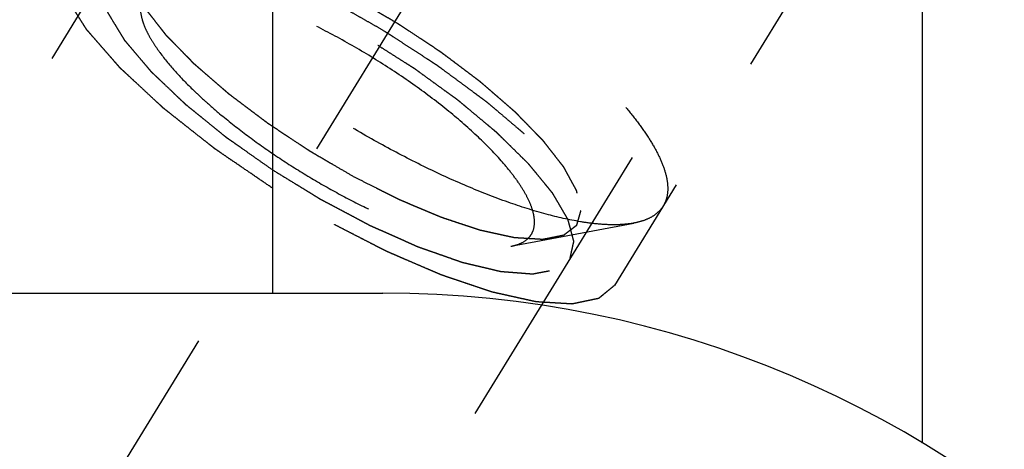
# Model space of a CAD drawing. Units: millimetres. Extents: x 0 to 420, y 0 to 297.
# Drawn here: x 183 to 190, y 164 to 167 of the extents above; entities that cross this region are included whole.
import ezdxf
from ezdxf.enums import TextEntityAlignment as Align

# ---------------------------------------------------------------- set-up
doc = ezdxf.new("R2010")
doc.units = ezdxf.units.MM
doc.header["$LTSCALE"] = 23.1
doc.linetypes.add('CENTER', pattern=[0.6, 0.375, -0.075, 0.075, -0.075])
doc.linetypes.add('HIDDEN', pattern=[0.2, 0.1, -0.1])
doc.layers.get('0').update_dxf_attribs({"linetype": 'CONTINUOUS'})
for name, color, linetype in [('10010060_HP_HL', 7, 'CONTINUOUS'), ('30338741_AXIS', 7, 'CONTINUOUS'), ('30338741_CL', 7, 'CONTINUOUS'), ('30338741_DIM', 7, 'CONTINUOUS'), ('30338741_HL', 7, 'CONTINUOUS')]:
    doc.layers.add(name, color=color, linetype=linetype)
doc.styles.get("Standard").update_dxf_attribs({"font": 'TXT.SHX', "width": 0.7})
doc.dimstyles.new('DIMSTYLE_5', dxfattribs={"dimtxt": 3.5, "dimasz": 3.5, "dimexe": 0.18, "dimexo": 0.0625, "dimgap": 0.09, "dimtad": 1, "dimdec": 3, "dimdsep": 46, "dimtxsty": 'STANDARD', "dimblk": '_FILLED', "dimblk1": '_FILLED', "dimblk2": '_FILLED', "dimcen": 0.09, "dimclrt": 2, "dimadec": 0, "dimazin": 0, "dimtp": 0.05, "dimtm": 0.05, "dimtfac": 1, "dimtdec": 3, "dimtofl": 0, "dimtmove": 0, "dimatfit": 3, "dimldrblk": '_FILLED', "dimfxl": 1, "dimtolj": 1, "dimarcsym": 0})

# ---------------------------------------------------------------- blocks, each defined once
blk = doc.blocks.new('_FILLED')
at = {"color": 0, "linetype": 'BYBLOCK'}
blk.add_solid([(0, 0), (-1, 0.125), (-1, -0.125)], dxfattribs=at)
blk = doc.blocks.new('*D5')
at = {"layer": '30338741_DIM', "color": 3, "linetype": 'CONTINUOUS'}
for p, q in [((94.9639, 160.0084), (94.9639, 166.0084)), ((94.9639, 166.0084), (94.9639, 157.0084)), ((216.7639, 160.0084), (93.4639, 160.0084)), ((94.9639, 143.0881), (94.9639, 157.0084)), ((216.7639, 154.0084), (93.4639, 154.0084)), ((94.9639, 154.0084), (94.9639, 143.0881))]:
    blk.add_line(p, q, dxfattribs=at)
at = {"layer": '30338741_DIM', "color": 3, "linetype": 'CONTINUOUS', "xscale": 3.5, "yscale": 3.5, "zscale": 3.5}
for p, rotation in [((94.9639, 160.0084), 270), ((94.9639, 154.0084), 90)]:
    blk.add_blockref('_FILLED', p, dxfattribs=dict(at, rotation=rotation))
at = {"layer": '30338741_DIM', "color": 2, "linetype": 'CONTINUOUS'}
for s, width, p in [('6', 0.785714, (94.0889, 148.8381)), ('M', 0.857143, (94.0889, 146.0881))]:
    blk.add_text(s, height=3.5, rotation=90, dxfattribs=dict(at, width=width)).set_placement(p, align=Align.RIGHT)

msp = doc.modelspace()

# ---------------------------------------------------------------- linework, layer by layer
at = {"layer": '10010060_HP_HL', "color": 6, "linetype": 'HIDDEN'}
for p, q in [((189.1765, 169.4433), (186.8065, 165.5859)), ((189.349, 168.788), (187.469, 165.7281)), ((186.2973, 165.4186), (187.2437, 165.597))]:
    msp.add_line(p, q, dxfattribs=at)
for points, knots in [([(183.2088, 168.3456), (183.2209, 168.3652), (183.2529, 168.4023), (183.3183, 168.4436), (183.4002, 168.472), (183.4979, 168.4879), (183.6109, 168.4915), (183.7384, 168.4828), (183.8794, 168.4619), (184.0327, 168.4289), (184.1972, 168.3842), (184.4365, 168.307), (184.7525, 168.183), (185.1415, 168.0002), (185.5376, 167.7853), (185.9272, 167.5455), (186.2972, 167.289), (186.6351, 167.0244), (186.8874, 166.7987), (187.0634, 166.6203), (187.1768, 166.494), (187.2746, 166.3723), (187.3561, 166.2563), (187.4205, 166.147), (187.4674, 166.045), (187.4964, 165.9511), (187.5039, 165.8904), (187.5039, 165.8622)], [0, 0, 0, 0, 0.012994, 0.027067, 0.04305, 0.061467, 0.082591, 0.106529, 0.133274, 0.162736, 0.194768, 0.229179, 0.304178, 0.385596, 0.470969, 0.557655, 0.642954, 0.724228, 0.799018, 0.833304, 0.8652, 0.894517, 0.921108, 0.944892, 0.965862, 0.98414, 1, 1, 1, 1]), ([(187.2437, 165.597), (187.2152, 165.5916), (187.1538, 165.5844), (187.0558, 165.583), (186.9475, 165.5905), (186.7831, 165.6132), (186.5564, 165.6651), (186.2649, 165.7578), (185.9506, 165.8812), (185.6213, 166.0324), (185.2849, 166.2079), (184.9497, 166.4034), (184.6238, 166.6141), (184.3152, 166.8348), (184.0315, 167.0603), (183.7794, 167.2848), (183.565, 167.503), (183.4163, 167.6818), (183.3217, 167.8182), (183.2661, 167.9115), (183.223, 167.9994), (183.2017, 168.0575), (183.1936, 168.0854)], [0, 0, 0, 0, 0.017669, 0.037474, 0.059468, 0.083644, 0.138278, 0.200601, 0.269443, 0.343378, 0.420802, 0.499999, 0.579196, 0.65662, 0.730555, 0.799397, 0.861721, 0.916355, 0.940531, 0.962525, 0.982329, 1, 1, 1, 1]), ([(185.0939, 165.9506), (185.0657, 165.967), (185.0094, 165.9998), (184.9389, 166.0407), (184.8826, 166.0735), (184.8403, 166.098), (184.8051, 166.1185), (184.7804, 166.1328), (184.7664, 166.1411), (184.7557, 166.147), (184.7456, 166.1539), (184.732, 166.1628), (184.7084, 166.1786), (184.6609, 166.2099), (184.6067, 166.2458), (184.5525, 166.2817), (184.5118, 166.3086), (184.478, 166.331), (184.4542, 166.3467), (184.4408, 166.3557), (184.4303, 166.3623), (184.4212, 166.3695), (184.4086, 166.3788), (184.3868, 166.3953), (184.3555, 166.4188), (184.3181, 166.447), (184.2806, 166.4752), (184.2431, 166.5035), (184.2056, 166.5317), (184.1744, 166.5552), (184.1524, 166.5716), (184.14, 166.5811), (184.1303, 166.588), (184.1223, 166.5954), (184.111, 166.605), (184.0916, 166.6219), (184.0637, 166.646), (184.0302, 166.675), (183.9968, 166.7039), (183.9634, 166.7329), (183.9355, 166.757), (183.9132, 166.7763), (183.8964, 166.7908), (183.8825, 166.8029), (183.8727, 166.8113), (183.8673, 166.8161), (183.8628, 166.8198), (183.8597, 166.8232), (183.8551, 166.8278), (183.8473, 166.8358), (183.836, 166.8473), (183.8226, 166.8611), (183.8046, 166.8795), (183.7821, 166.9025), (183.7552, 166.9301), (183.7282, 166.9577), (183.7058, 166.9807), (183.6878, 166.9991), (183.6743, 167.0128), (183.6631, 167.0243), (183.6552, 167.0324), (183.6508, 167.037), (183.6471, 167.0405), (183.6449, 167.0436), (183.6415, 167.0479), (183.6357, 167.0554), (183.6273, 167.0661), (183.6173, 167.0789), (183.6039, 167.096), (183.5872, 167.1174), (183.5671, 167.1431), (183.547, 167.1688), (183.5303, 167.1902), (183.5169, 167.2073), (183.5069, 167.2201), (183.4986, 167.2308), (183.4926, 167.2383), (183.4894, 167.2425), (183.4866, 167.2459), (183.4854, 167.2486), (183.4832, 167.2524), (183.4796, 167.259), (183.4744, 167.2685), (183.4682, 167.2799), (183.4599, 167.2951), (183.4496, 167.3141), (183.4372, 167.3369), (183.4248, 167.3596), (183.4144, 167.3786), (183.4061, 167.3938), (183.3999, 167.4052), (183.3948, 167.4147), (183.3911, 167.4213), (183.3891, 167.4251), (183.3872, 167.4281), (183.3871, 167.4303), (183.3862, 167.4336), (183.385, 167.4392), (183.3832, 167.4473), (183.3811, 167.4569), (183.3782, 167.4698), (183.3746, 167.4859), (183.3689, 167.5117), (183.3618, 167.5438), (183.356, 167.5696), (183.3532, 167.5825)], [0, 0, 0, 0, 0.03125, 0.0625, 0.078125, 0.09375, 0.109375, 0.117188, 0.121094, 0.125, 0.128906, 0.132812, 0.140625, 0.15625, 0.1875, 0.203125, 0.21875, 0.234375, 0.242188, 0.246094, 0.25, 0.253906, 0.257812, 0.265625, 0.28125, 0.296875, 0.3125, 0.328125, 0.34375, 0.359375, 0.367188, 0.371094, 0.375, 0.378906, 0.382812, 0.390625, 0.40625, 0.421875, 0.4375, 0.453125, 0.46875, 0.476562, 0.484375, 0.492188, 0.496094, 0.498047, 0.5, 0.501953, 0.503906, 0.507812, 0.515625, 0.523438, 0.53125, 0.546875, 0.5625, 0.578125, 0.59375, 0.601562, 0.609375, 0.617188, 0.621094, 0.623047, 0.625, 0.626953, 0.628906, 0.632812, 0.640625, 0.648438, 0.65625, 0.671875, 0.6875, 0.703125, 0.71875, 0.726562, 0.734375, 0.742188, 0.746094, 0.748047, 0.75, 0.751953, 0.753906, 0.757812, 0.765625, 0.773438, 0.78125, 0.796875, 0.8125, 0.828125, 0.84375, 0.851562, 0.859375, 0.867188, 0.871094, 0.873047, 0.875, 0.876953, 0.878906, 0.882812, 0.890625, 0.898438, 0.90625, 0.921875, 0.9375, 0.96875, 1, 1, 1, 1]), ([(186.4794, 165.6043), (186.4794, 165.6253), (186.4734, 165.6707), (186.4505, 165.741), (186.4136, 165.8176), (186.363, 165.8999), (186.2991, 165.9872), (186.1926, 166.1145), (186.0298, 166.2789), (185.8018, 166.4751), (185.5422, 166.67), (185.261, 166.8561), (184.9687, 167.0262), (184.6764, 167.1739), (184.3955, 167.2937), (184.1716, 167.3695), (184.0063, 167.4112), (183.8963, 167.4319), (183.7964, 167.443), (183.7076, 167.4446), (183.6305, 167.4364), (183.5656, 167.4185), (183.5135, 167.3904), (183.4751, 167.3516), (183.4525, 167.3029), (183.4483, 167.2671), (183.4483, 167.2487)], [0, 0, 0, 0, 0.016463, 0.035602, 0.057717, 0.082922, 0.111191, 0.142406, 0.21285, 0.292218, 0.377904, 0.466963, 0.556284, 0.642742, 0.723354, 0.795444, 0.827599, 0.856866, 0.883099, 0.906238, 0.926342, 0.943645, 0.95865, 0.972227, 0.98559, 1, 1, 1, 1]), ([(185.0939, 167.3255), (185.1221, 167.3092), (185.1784, 167.2764), (185.2488, 167.2355), (185.3052, 167.2027), (185.3475, 167.1782), (185.3827, 167.1577), (185.4073, 167.1434), (185.4214, 167.1351), (185.4321, 167.1292), (185.4421, 167.1222), (185.4557, 167.1133), (185.4794, 167.0976), (185.5269, 167.0663), (185.581, 167.0304), (185.6353, 166.9945), (185.6759, 166.9676), (185.7098, 166.9452), (185.7335, 166.9295), (185.747, 166.9205), (185.7574, 166.9139), (185.7665, 166.9067), (185.7791, 166.8973), (185.8009, 166.8809), (185.8322, 166.8574), (185.8697, 166.8291), (185.9072, 166.8009), (185.9447, 166.7727), (185.9822, 166.7445), (186.0134, 166.721), (186.0353, 166.7045), (186.0477, 166.6951), (186.0575, 166.6881), (186.0655, 166.6808), (186.0767, 166.6712), (186.0962, 166.6543), (186.1241, 166.6302), (186.1575, 166.6012), (186.191, 166.5722), (186.2244, 166.5433), (186.2523, 166.5191), (186.2746, 166.4998), (186.2913, 166.4854), (186.3052, 166.4733), (186.315, 166.4648), (186.3205, 166.46), (186.325, 166.4564), (186.3281, 166.453), (186.3326, 166.4484), (186.3404, 166.4403), (186.3517, 166.4288), (186.3652, 166.415), (186.3832, 166.3966), (186.4056, 166.3737), (186.4326, 166.3461), (186.4595, 166.3185), (186.482, 166.2955), (186.4999, 166.2771), (186.5134, 166.2633), (186.5246, 166.2518), (186.5326, 166.2438), (186.5369, 166.2392), (186.5406, 166.2357), (186.5428, 166.2325), (186.5463, 166.2282), (186.5521, 166.2208), (186.5605, 166.2101), (186.5705, 166.1972), (186.5839, 166.1801), (186.6006, 166.1587), (186.6207, 166.1331), (186.6407, 166.1074), (186.6574, 166.086), (186.6708, 166.0689), (186.6809, 166.0561), (186.6892, 166.0454), (186.6951, 166.0379), (186.6983, 166.0336), (186.7012, 166.0303), (186.7024, 166.0276), (186.7046, 166.0237), (186.7081, 166.0171), (186.7133, 166.0076), (186.7195, 165.9962), (186.7278, 165.9811), (186.7382, 165.9621), (186.7506, 165.9393), (186.763, 165.9165), (186.7733, 165.8975), (186.7816, 165.8824), (186.7878, 165.871), (186.793, 165.8615), (186.7967, 165.8548), (186.7986, 165.8511), (186.8005, 165.8481), (186.8007, 165.8458), (186.8015, 165.8426), (186.8027, 165.837), (186.8046, 165.8289), (186.8067, 165.8192), (186.8096, 165.8064), (186.8131, 165.7903), (186.8189, 165.7645), (186.826, 165.7323), (186.8317, 165.7066), (186.8346, 165.6937)], [0, 0, 0, 0, 0.03125, 0.0625, 0.078125, 0.09375, 0.109375, 0.117188, 0.121094, 0.125, 0.128906, 0.132812, 0.140625, 0.15625, 0.1875, 0.203125, 0.21875, 0.234375, 0.242188, 0.246094, 0.25, 0.253906, 0.257812, 0.265625, 0.28125, 0.296875, 0.3125, 0.328125, 0.34375, 0.359375, 0.367188, 0.371094, 0.375, 0.378906, 0.382812, 0.390625, 0.40625, 0.421875, 0.4375, 0.453125, 0.46875, 0.476562, 0.484375, 0.492188, 0.496094, 0.498047, 0.5, 0.501953, 0.503906, 0.507812, 0.515625, 0.523438, 0.53125, 0.546875, 0.5625, 0.578125, 0.59375, 0.601562, 0.609375, 0.617188, 0.621094, 0.623047, 0.625, 0.626953, 0.628906, 0.632812, 0.640625, 0.648438, 0.65625, 0.671875, 0.6875, 0.703125, 0.71875, 0.726562, 0.734375, 0.742188, 0.746094, 0.748047, 0.75, 0.751953, 0.753906, 0.757812, 0.765625, 0.773438, 0.78125, 0.796875, 0.8125, 0.828125, 0.84375, 0.851562, 0.859375, 0.867188, 0.871094, 0.873047, 0.875, 0.876953, 0.878906, 0.882812, 0.890625, 0.898438, 0.90625, 0.921875, 0.9375, 0.96875, 1, 1, 1, 1]), ([(183.4483, 167.2487), (183.4483, 167.2418), (183.4497, 167.2119), (183.4558, 167.1824), (183.4622, 167.1604)], [0, 0, 0, 0, 0.23144, 1, 1, 1, 1]), ([(183.4622, 167.1604), (183.4679, 167.1408), (183.4828, 167.1002), (183.513, 167.0386), (183.552, 166.9733), (183.6181, 166.8779), (183.7223, 166.7527), (183.844, 166.6289), (183.955, 166.5264), (184.0792, 166.4187), (184.2474, 166.285), (184.4634, 166.1305), (184.6915, 165.983), (184.9262, 165.8462), (185.1616, 165.7233), (185.3922, 165.6175), (185.6121, 165.5311), (185.8162, 165.4663), (185.9749, 165.43), (186.0899, 165.4141), (186.1658, 165.4088), (186.2343, 165.4098), (186.2773, 165.4148), (186.2973, 165.4186)], [0, 0, 0, 0, 0.017676, 0.037483, 0.059479, 0.083657, 0.138296, 0.200622, 0.234317, 0.269474, 0.343408, 0.420831, 0.500025, 0.579219, 0.65664, 0.73057, 0.799408, 0.861729, 0.91636, 0.940534, 0.962527, 0.982331, 1, 1, 1, 1]), ([(186.8346, 165.6937), (186.8318, 165.6841), (186.8277, 165.6696), (186.8222, 165.6504), (186.818, 165.6359), (186.8139, 165.6215), (186.8104, 165.6094), (186.8077, 165.5998), (186.8059, 165.5938), (186.8046, 165.589), (186.8035, 165.5854), (186.8027, 165.5823), (186.8019, 165.58), (186.8017, 165.578), (186.7998, 165.577), (186.7979, 165.5754), (186.7953, 165.5735), (186.7922, 165.5711), (186.7881, 165.568), (186.783, 165.5641), (186.7748, 165.5578), (186.7646, 165.55), (186.7523, 165.5406), (186.7401, 165.5312), (186.7298, 165.5233), (186.7217, 165.5171), (186.7155, 165.5124), (186.7104, 165.5085), (186.7069, 165.5057), (186.7047, 165.5042), (186.7035, 165.5028), (186.7007, 165.5025), (186.6975, 165.5018), (186.6916, 165.5007), (186.6833, 165.499), (186.6733, 165.497), (186.6601, 165.4943), (186.6434, 165.491), (186.6235, 165.487), (186.6036, 165.483), (186.587, 165.4797), (186.5737, 165.477), (186.5637, 165.475), (186.5554, 165.4734), (186.5496, 165.4722), (186.5462, 165.4716), (186.544, 165.4708), (186.5403, 165.4713), (186.5358, 165.4715), (186.5278, 165.472), (186.5164, 165.4727), (186.5027, 165.4735), (186.4844, 165.4746), (186.4616, 165.476), (186.4343, 165.4776), (186.4069, 165.4793), (186.3841, 165.4806), (186.3658, 165.4817), (186.3521, 165.4825), (186.3407, 165.4833), (186.3328, 165.4837), (186.3281, 165.484), (186.3249, 165.484), (186.3206, 165.4851), (186.3152, 165.4862), (186.3056, 165.4884), (186.2919, 165.4913), (186.2755, 165.4949), (186.2537, 165.4997), (186.2263, 165.5057), (186.1935, 165.5128), (186.1607, 165.52), (186.1333, 165.5259), (186.1115, 165.5307), (186.0951, 165.5343), (186.0814, 165.5373), (186.0718, 165.5393), (186.0663, 165.5406), (186.0624, 165.5413), (186.0575, 165.543), (186.0513, 165.545), (186.0404, 165.5487), (186.0248, 165.5538), (186.0061, 165.56), (185.9811, 165.5683), (185.95, 165.5786), (185.9125, 165.591), (185.8751, 165.6033), (185.8439, 165.6137), (185.819, 165.6219), (185.8003, 165.6281), (185.7846, 165.6333), (185.7738, 165.6369), (185.7675, 165.639), (185.7629, 165.6403), (185.7577, 165.6427), (185.751, 165.6455), (185.7391, 165.6505), (185.7222, 165.6576), (185.7019, 165.6662), (185.6748, 165.6776), (185.641, 165.6919), (185.6004, 165.709), (185.5598, 165.7261), (185.5259, 165.7404), (185.4989, 165.7518), (185.4786, 165.7604), (185.4616, 165.7675), (185.4498, 165.7725), (185.443, 165.7754), (185.438, 165.7774), (185.4325, 165.7803), (185.4254, 165.7838), (185.4128, 165.7902), (185.3949, 165.7992), (185.3734, 165.81), (185.3448, 165.8244), (185.3089, 165.8424), (185.2516, 165.8713), (185.1799, 165.9073), (185.1226, 165.9362), (185.0939, 165.9506)], [0, 0, 0, 0, 0.03125, 0.046875, 0.0625, 0.078125, 0.09375, 0.101562, 0.109375, 0.113281, 0.117188, 0.121094, 0.123047, 0.125, 0.126953, 0.128906, 0.132812, 0.136719, 0.140625, 0.148438, 0.15625, 0.171875, 0.1875, 0.203125, 0.21875, 0.226562, 0.234375, 0.242188, 0.246094, 0.248047, 0.25, 0.251953, 0.253906, 0.257812, 0.265625, 0.273438, 0.28125, 0.296875, 0.3125, 0.328125, 0.34375, 0.351562, 0.359375, 0.367188, 0.371094, 0.373047, 0.375, 0.376953, 0.378906, 0.382812, 0.390625, 0.398438, 0.40625, 0.421875, 0.4375, 0.453125, 0.46875, 0.476562, 0.484375, 0.492188, 0.496094, 0.498047, 0.5, 0.501953, 0.503906, 0.507812, 0.515625, 0.523438, 0.53125, 0.546875, 0.5625, 0.578125, 0.59375, 0.601562, 0.609375, 0.617188, 0.621094, 0.623047, 0.625, 0.626953, 0.628906, 0.632812, 0.640625, 0.648438, 0.65625, 0.671875, 0.6875, 0.703125, 0.71875, 0.726562, 0.734375, 0.742188, 0.746094, 0.748047, 0.75, 0.751953, 0.753906, 0.757812, 0.765625, 0.773438, 0.78125, 0.796875, 0.8125, 0.828125, 0.84375, 0.851562, 0.859375, 0.867188, 0.871094, 0.873047, 0.875, 0.876953, 0.878906, 0.882812, 0.890625, 0.898438, 0.90625, 0.921875, 0.9375, 0.96875, 1, 1, 1, 1]), ([(187.5039, 165.8622), (187.5039, 165.838), (187.4989, 165.7911), (187.4807, 165.7472), (187.469, 165.7281)], [0, 0, 0, 0, 0.518834, 1, 1, 1, 1]), ([(187.469, 165.7281), (187.4587, 165.7114), (187.4327, 165.6797), (187.3809, 165.6422), (187.3168, 165.6138), (187.2692, 165.6018), (187.2437, 165.597)], [0, 0, 0, 0, 0.219538, 0.452544, 0.710112, 1, 1, 1, 1]), ([(186.2973, 165.4186), (186.3114, 165.4213), (186.3383, 165.4277), (186.3858, 165.4456), (186.4261, 165.4721), (186.4543, 165.5072), (186.4743, 165.5472), (186.4794, 165.5814), (186.4794, 165.6043)], [0, 0, 0, 0, 0.151679, 0.289727, 0.533313, 0.64659, 0.759487, 1, 1, 1, 1])]:
    msp.add_open_spline(points, degree=3, knots=knots, dxfattribs=at)
at = {"layer": '30338741_AXIS', "color": 3, "linetype": 'CENTER'}
msp.add_line((177.5497, 154.3592), (198.7078, 188.7961), dxfattribs=at)
at = {"layer": '30338741_CL', "color": 7, "linetype": 'CONTINUOUS'}
for p, q in [((184.4639, 184.1782), (184.4639, 165.0584)), ((189.4639, 163.9062), (189.4639, 184.1782)), ((172.8639, 165.0584), (185.3139, 165.0584))]:
    msp.add_line(p, q, dxfattribs=at)
msp.add_arc((185.3139, 157.0084), 8.05, 270, 90, dxfattribs=at)
at = {"layer": '30338741_HL', "color": 6, "linetype": 'HIDDEN'}
for p, q in [((196.9031, 181.8473), (183.4264, 159.9125)), ((197.244, 181.6379), (187.094, 165.1178)), ((186.3942, 172.766), (178.6553, 160.1703))]:
    msp.add_line(p, q, dxfattribs=at)
for points, knots in [([(184.4638, 165.8659), (184.4317, 165.8878), (184.3674, 165.9317), (184.271, 165.9975), (184.1907, 166.0524), (184.1264, 166.0963), (184.0862, 166.1237), (184.0581, 166.1429), (184.042, 166.1538), (184.0321, 166.1607), (184.0238, 166.1662), (184.0167, 166.1719), (184.004, 166.1819), (183.9787, 166.2018), (183.9425, 166.2304), (183.8847, 166.276), (183.8268, 166.3217), (183.7689, 166.3673), (183.7255, 166.4015), (183.6894, 166.4301), (183.6604, 166.4529), (183.6441, 166.4657), (183.6333, 166.4743), (183.6259, 166.48), (183.6186, 166.4871), (183.6093, 166.4956), (183.5911, 166.5125), (183.5514, 166.5493), (183.4905, 166.6059), (183.4295, 166.6626), (183.3808, 166.7078), (183.3503, 166.7361), (183.3259, 166.7588), (183.3107, 166.7729), (183.3, 166.7828), (183.2947, 166.7878), (183.2916, 166.7906), (183.2894, 166.7933), (183.2864, 166.7966), (183.2818, 166.802), (183.2736, 166.8113), (183.2619, 166.8247), (183.2432, 166.8461), (183.2198, 166.8729), (183.1918, 166.905), (183.1638, 166.9371), (183.1357, 166.9692), (183.1077, 167.0013), (183.0843, 167.0281), (183.0656, 167.0495), (183.0539, 167.0629), (183.0458, 167.0722), (183.0411, 167.0776), (183.0382, 167.0809), (183.0357, 167.0836), (183.0342, 167.086), (183.0315, 167.0902), (183.0263, 167.0986), (183.0187, 167.1106), (183.0065, 167.1297), (182.9914, 167.1537), (182.9732, 167.1825), (182.955, 167.2112), (182.9368, 167.24), (182.9186, 167.2687), (182.9034, 167.2927), (182.8913, 167.3119), (182.8837, 167.3238), (182.8776, 167.3334), (182.8732, 167.3405), (182.8689, 167.3468), (182.868, 167.3506), (182.8667, 167.3547), (182.8651, 167.3596), (182.8626, 167.3677), (182.8595, 167.3777), (182.8557, 167.3897), (182.8507, 167.4058), (182.8445, 167.4258), (182.837, 167.4499), (182.8295, 167.4739), (182.8219, 167.498), (182.8157, 167.518), (182.8107, 167.5341), (182.8069, 167.5461), (182.8041, 167.5551), (182.8022, 167.5611), (182.8013, 167.5641), (182.8003, 167.5667), (182.8008, 167.5682), (182.8011, 167.5697), (182.8015, 167.5716), (182.8021, 167.5747), (182.8031, 167.5801), (182.8046, 167.5878), (182.8065, 167.597), (182.8089, 167.6093), (182.8119, 167.6246), (182.8156, 167.6431), (182.8204, 167.6676), (182.8265, 167.6984), (182.8314, 167.7229), (182.8338, 167.7352)], [0, 0, 0, 0, 0.03125, 0.0625, 0.09375, 0.109375, 0.125, 0.132812, 0.136719, 0.140625, 0.142578, 0.144531, 0.148438, 0.15625, 0.171875, 0.1875, 0.21875, 0.234375, 0.25, 0.265625, 0.273438, 0.28125, 0.283203, 0.285156, 0.289062, 0.292969, 0.296875, 0.3125, 0.34375, 0.375, 0.390625, 0.40625, 0.414062, 0.421875, 0.425781, 0.427734, 0.428711, 0.429688, 0.431641, 0.433594, 0.4375, 0.445312, 0.453125, 0.46875, 0.484375, 0.5, 0.515625, 0.53125, 0.546875, 0.554688, 0.5625, 0.566406, 0.568359, 0.570312, 0.571289, 0.572266, 0.574219, 0.578125, 0.585938, 0.59375, 0.609375, 0.625, 0.640625, 0.65625, 0.671875, 0.6875, 0.695312, 0.703125, 0.707031, 0.710938, 0.714844, 0.716797, 0.71875, 0.722656, 0.726562, 0.734375, 0.742188, 0.75, 0.765625, 0.78125, 0.796875, 0.8125, 0.828125, 0.835938, 0.84375, 0.851562, 0.853516, 0.855469, 0.857422, 0.858398, 0.859375, 0.861328, 0.863281, 0.867188, 0.875, 0.882812, 0.890625, 0.90625, 0.921875, 0.9375, 0.96875, 1, 1, 1, 1]), ([(183.1746, 167.5258), (183.1725, 167.516), (183.1684, 167.4965), (183.1631, 167.472), (183.159, 167.4524), (183.1558, 167.4377), (183.1532, 167.4255), (183.1512, 167.4157), (183.1496, 167.4084), (183.1483, 167.4023), (183.1472, 167.3974), (183.1467, 167.3942), (183.1458, 167.392), (183.1469, 167.3887), (183.1484, 167.3831), (183.1508, 167.3751), (183.1536, 167.3654), (183.1573, 167.3526), (183.1619, 167.3365), (183.1675, 167.3172), (183.173, 167.2979), (183.1786, 167.2786), (183.1832, 167.2625), (183.1869, 167.2497), (183.1897, 167.24), (183.192, 167.232), (183.1939, 167.2256), (183.195, 167.2216), (183.196, 167.2183), (183.1967, 167.2152), (183.2, 167.2102), (183.2033, 167.2045), (183.2081, 167.1968), (183.2139, 167.1872), (183.2279, 167.1642), (183.2442, 167.1372), (183.2629, 167.1065), (183.2769, 167.0834), (183.2909, 167.0604), (183.3026, 167.0412), (183.3119, 167.0258), (183.3178, 167.0162), (183.3218, 167.0094), (183.3239, 167.0061), (183.325, 167.0042), (183.3271, 167.0019), (183.3293, 166.9992), (183.333, 166.9948), (183.3395, 166.9872), (183.3488, 166.9762), (183.3636, 166.9587), (183.3822, 166.9368), (183.4045, 166.9105), (183.4267, 166.8843), (183.449, 166.858), (183.4713, 166.8317), (183.4898, 166.8098), (183.5047, 166.7923), (183.5139, 166.7814), (183.5214, 166.7726), (183.5284, 166.7639), (183.541, 166.7523), (183.5553, 166.7386), (183.5745, 166.7203), (183.5985, 166.6974), (183.637, 166.6608), (183.6754, 166.6242), (183.7139, 166.5875), (183.7427, 166.56), (183.7643, 166.5394), (183.7787, 166.5257), (183.786, 166.5188), (183.793, 166.512), (183.805, 166.5026), (183.8191, 166.491), (183.8421, 166.4724), (183.8708, 166.4492), (183.9052, 166.4213), (183.9511, 166.3841), (183.997, 166.3469), (184.0429, 166.3097), (184.0716, 166.2865), (184.0917, 166.2702), (184.1018, 166.2621), (184.1074, 166.2574), (184.1142, 166.2529), (184.1222, 166.2472), (184.1352, 166.238), (184.158, 166.222), (184.1905, 166.1992), (184.2426, 166.1626), (184.3076, 166.1169), (184.3857, 166.0621), (184.4378, 166.0255), (184.4638, 166.0073)], [0, 0, 0, 0, 0.03125, 0.0625, 0.078125, 0.09375, 0.109375, 0.117188, 0.125, 0.132812, 0.136719, 0.140625, 0.142578, 0.144531, 0.148438, 0.15625, 0.164062, 0.171875, 0.1875, 0.203125, 0.21875, 0.234375, 0.25, 0.257812, 0.265625, 0.273438, 0.277344, 0.28125, 0.283203, 0.285156, 0.289062, 0.292969, 0.296875, 0.304688, 0.3125, 0.34375, 0.359375, 0.375, 0.390625, 0.40625, 0.414062, 0.421875, 0.425781, 0.427734, 0.428711, 0.429688, 0.431641, 0.433594, 0.4375, 0.445312, 0.453125, 0.46875, 0.484375, 0.5, 0.515625, 0.53125, 0.546875, 0.554688, 0.5625, 0.566406, 0.570312, 0.578125, 0.585938, 0.59375, 0.609375, 0.625, 0.65625, 0.671875, 0.6875, 0.703125, 0.707031, 0.710938, 0.714844, 0.71875, 0.726562, 0.734375, 0.75, 0.765625, 0.78125, 0.8125, 0.828125, 0.84375, 0.851562, 0.855469, 0.857422, 0.859375, 0.863281, 0.867188, 0.875, 0.890625, 0.90625, 0.9375, 0.96875, 1, 1, 1, 1]), ([(184.4638, 167.5297), (184.5074, 167.5084), (184.5728, 167.4764), (184.6601, 167.4338), (184.7255, 167.4018), (184.78, 167.3752), (184.8236, 167.3539), (184.8563, 167.3378), (184.8835, 167.3248), (184.906, 167.3117), (184.9283, 167.2992), (184.9563, 167.2833), (185.001, 167.2579), (185.0569, 167.2262), (185.1239, 167.1882), (185.191, 167.1502), (185.258, 167.1121), (185.3141, 167.0807), (185.3571, 167.0522), (185.4005, 167.0243), (185.4545, 166.9892), (185.5195, 166.9471), (185.5844, 166.905), (185.6385, 166.87), (185.6764, 166.8454), (185.698, 166.8314), (185.7143, 166.8209), (185.7305, 166.8104), (185.7502, 166.7954), (185.7856, 166.7696), (185.8356, 166.7325), (185.8959, 166.688), (185.9561, 166.6436), (186.0063, 166.6065), (186.0464, 166.5769), (186.0715, 166.5584), (186.0915, 166.5436), (186.112, 166.5288), (186.1338, 166.51), (186.1605, 166.4875), (186.1959, 166.4574), (186.2402, 166.4198), (186.2933, 166.3748), (186.3376, 166.3372), (186.373, 166.3072), (186.3996, 166.2846), (186.4217, 166.2658), (186.4373, 166.2527), (186.446, 166.2452), (186.453, 166.2395), (186.4581, 166.2341), (186.4656, 166.2267), (186.4783, 166.2139), (186.4967, 166.1956), (186.5186, 166.1737), (186.548, 166.1444), (186.5846, 166.1078), (186.6212, 166.0712), (186.6505, 166.0419), (186.6725, 166.0199), (186.6944, 165.998), (186.7129, 165.9796), (186.7254, 165.9669), (186.7332, 165.9595), (186.7373, 165.9544), (186.7414, 165.9494), (186.7468, 165.9427), (186.7563, 165.9309), (186.7699, 165.9141), (186.7916, 165.8872), (186.8187, 165.8535), (186.8513, 165.8132), (186.8838, 165.7728), (186.9083, 165.7426), (186.9245, 165.7224), (186.9314, 165.714), (186.9367, 165.7073), (186.9425, 165.7005), (186.9466, 165.6929), (186.9519, 165.6837), (186.9589, 165.6715), (186.9677, 165.6563), (186.9782, 165.638), (186.9923, 165.6135), (187.0098, 165.583), (187.0274, 165.5525), (187.0414, 165.5281), (187.0519, 165.5098), (187.0607, 165.4945), (187.0677, 165.4823), (187.0729, 165.4732), (187.0776, 165.4654), (187.0785, 165.4605), (187.0799, 165.4553), (187.0816, 165.449), (187.0856, 165.4336), (187.0916, 165.4106), (187.0996, 165.3799), (187.1077, 165.3492), (187.1143, 165.3236), (187.119, 165.3057), (187.1217, 165.2954), (187.1237, 165.2878), (187.1254, 165.2814), (187.1267, 165.2763), (187.1277, 165.2724), (187.1287, 165.2692), (187.128, 165.2673), (187.1274, 165.2643), (187.1259, 165.2579), (187.1237, 165.248), (187.1209, 165.2362), (187.1182, 165.2243), (187.1146, 165.2086), (187.1102, 165.1888), (187.103, 165.1572), (187.0976, 165.1336), (187.094, 165.1178)], [0, 0, 0, 0, 0.03125, 0.046875, 0.0625, 0.078125, 0.085938, 0.09375, 0.101562, 0.105469, 0.109375, 0.117188, 0.125, 0.140625, 0.15625, 0.171875, 0.1875, 0.203125, 0.210938, 0.21875, 0.234375, 0.25, 0.265625, 0.28125, 0.289062, 0.292969, 0.296875, 0.300781, 0.304688, 0.3125, 0.328125, 0.34375, 0.359375, 0.375, 0.382812, 0.390625, 0.394531, 0.398438, 0.40625, 0.414062, 0.421875, 0.4375, 0.453125, 0.46875, 0.476562, 0.484375, 0.492188, 0.496094, 0.498047, 0.5, 0.501953, 0.503906, 0.507812, 0.515625, 0.523438, 0.53125, 0.546875, 0.5625, 0.570312, 0.578125, 0.585938, 0.59375, 0.597656, 0.599609, 0.601562, 0.603516, 0.605469, 0.609375, 0.617188, 0.625, 0.640625, 0.65625, 0.671875, 0.6875, 0.691406, 0.695312, 0.697266, 0.699219, 0.703125, 0.707031, 0.710938, 0.71875, 0.726562, 0.734375, 0.75, 0.765625, 0.773438, 0.78125, 0.789062, 0.792969, 0.796875, 0.800781, 0.802734, 0.804688, 0.808594, 0.8125, 0.828125, 0.84375, 0.859375, 0.875, 0.882812, 0.886719, 0.890625, 0.894531, 0.896484, 0.898438, 0.900391, 0.901367, 0.902344, 0.90625, 0.914062, 0.921875, 0.929688, 0.9375, 0.953125, 0.96875, 1, 1, 1, 1]), ([(186.7531, 165.3272), (186.7562, 165.3406), (186.7607, 165.3608), (186.7667, 165.3876), (186.7705, 165.4044), (186.7735, 165.4179), (186.7757, 165.428), (186.778, 165.438), (186.7799, 165.4465), (186.7811, 165.4519), (186.7817, 165.4544), (186.7822, 165.456), (186.7813, 165.4588), (186.7805, 165.4621), (186.7793, 165.4665), (186.7778, 165.472), (186.7761, 165.4786), (186.7737, 165.4874), (186.7696, 165.5027), (186.7637, 165.5247), (186.7566, 165.5511), (186.7495, 165.5774), (186.7442, 165.5972), (186.7406, 165.6104), (186.7392, 165.6158), (186.7379, 165.6203), (186.7371, 165.6245), (186.733, 165.6312), (186.7285, 165.639), (186.7223, 165.6495), (186.7147, 165.6626), (186.7055, 165.6783), (186.6932, 165.6993), (186.6779, 165.7255), (186.6625, 165.7518), (186.6502, 165.7727), (186.6411, 165.7885), (186.6334, 165.8016), (186.6273, 165.8121), (186.6226, 165.82), (186.619, 165.8264), (186.6139, 165.8324), (186.6091, 165.8383), (186.603, 165.8457), (186.5886, 165.8633), (186.5668, 165.8898), (186.5379, 165.9251), (186.5089, 165.9604), (186.4848, 165.9898), (186.4655, 166.0133), (186.4534, 166.028), (186.4437, 166.0398), (186.4377, 166.0472), (186.4329, 166.053), (186.4261, 166.0594), (186.4152, 166.0704), (186.3991, 166.0861), (186.3735, 166.1112), (186.3416, 166.1426), (186.3032, 166.1803), (186.2713, 166.2117), (186.2457, 166.2369), (186.2265, 166.2557), (186.2105, 166.2714), (186.1994, 166.2824), (186.1929, 166.2887), (186.1885, 166.2934), (186.1823, 166.2982), (186.1748, 166.3046), (186.1612, 166.3159), (186.142, 166.3319), (186.1189, 166.3512), (186.0882, 166.3769), (186.0497, 166.409), (186.0036, 166.4475), (185.9651, 166.4797), (185.9343, 166.5054), (185.9112, 166.5246), (185.8922, 166.5407), (185.8745, 166.5533), (185.8572, 166.5659), (185.8355, 166.5816), (185.8007, 166.6068), (185.7573, 166.6384), (185.7053, 166.6762), (185.6531, 166.714), (185.6099, 166.7455), (185.5792, 166.7675), (185.5623, 166.7802), (185.5433, 166.7923), (185.5196, 166.8073), (185.4817, 166.8314), (185.4343, 166.8615), (185.3774, 166.8977), (185.3205, 166.9338), (185.2731, 166.964), (185.2352, 166.9879), (185.1974, 167.0125), (185.1495, 167.0386), (185.0921, 167.0705), (185.0347, 167.1022), (184.9772, 167.1339), (184.9294, 167.1604), (184.8911, 167.1815), (184.8672, 167.1948), (184.8481, 167.2053), (184.8289, 167.2162), (184.8052, 167.2272), (184.7768, 167.2407), (184.7388, 167.2585), (184.6914, 167.2809), (184.6345, 167.3078), (184.5586, 167.3436), (184.5017, 167.3705), (184.4638, 167.3884)], [0, 0, 0, 0, 0.03125, 0.046875, 0.0625, 0.070312, 0.078125, 0.085938, 0.09375, 0.097656, 0.098633, 0.099609, 0.101562, 0.103516, 0.105469, 0.109375, 0.113281, 0.117188, 0.125, 0.140625, 0.15625, 0.171875, 0.1875, 0.191406, 0.195312, 0.197266, 0.199219, 0.203125, 0.207031, 0.210938, 0.21875, 0.226562, 0.234375, 0.25, 0.265625, 0.273438, 0.28125, 0.289062, 0.292969, 0.296875, 0.300781, 0.302734, 0.304688, 0.308594, 0.3125, 0.328125, 0.34375, 0.359375, 0.375, 0.382812, 0.390625, 0.394531, 0.398438, 0.400391, 0.402344, 0.40625, 0.414062, 0.421875, 0.4375, 0.453125, 0.46875, 0.476562, 0.484375, 0.492188, 0.496094, 0.498047, 0.5, 0.501953, 0.503906, 0.507812, 0.515625, 0.523438, 0.53125, 0.546875, 0.5625, 0.578125, 0.585938, 0.59375, 0.601562, 0.605469, 0.609375, 0.617188, 0.625, 0.640625, 0.65625, 0.671875, 0.6875, 0.695312, 0.699219, 0.703125, 0.710938, 0.71875, 0.734375, 0.75, 0.765625, 0.78125, 0.789062, 0.796875, 0.8125, 0.828125, 0.84375, 0.859375, 0.875, 0.882812, 0.890625, 0.894531, 0.898438, 0.90625, 0.914062, 0.921875, 0.9375, 0.953125, 0.96875, 1, 1, 1, 1]), ([(184.4638, 166.0073), (184.4945, 165.9885), (184.5558, 165.9509), (184.6325, 165.9039), (184.6939, 165.8663), (184.7399, 165.8381), (184.7782, 165.8147), (184.8051, 165.7982), (184.8204, 165.7888), (184.8318, 165.7815), (184.8438, 165.7755), (184.8596, 165.767), (184.8873, 165.7524), (184.9269, 165.7314), (184.9744, 165.7062), (185.0219, 165.6811), (185.0694, 165.6559), (185.109, 165.6349), (185.1407, 165.6181), (185.1644, 165.6056), (185.1842, 165.595), (185.2, 165.5868), (185.212, 165.5801), (185.2234, 165.5753), (185.2389, 165.5684), (185.2581, 165.5599), (185.2811, 165.5496), (185.3119, 165.5359), (185.3504, 165.5188), (185.3965, 165.4982), (185.4427, 165.4777), (185.4811, 165.4605), (185.5119, 165.4468), (185.5349, 165.4366), (185.5542, 165.428), (185.5676, 165.422), (185.5753, 165.4186), (185.5812, 165.4158), (185.5864, 165.4142), (185.5936, 165.4116), (185.606, 165.4073), (185.6239, 165.401), (185.6452, 165.3935), (185.6738, 165.3835), (185.7094, 165.3709), (185.7522, 165.3559), (185.795, 165.3409), (185.8306, 165.3284), (185.8591, 165.3184), (185.8805, 165.3108), (185.8983, 165.3046), (185.9108, 165.3002), (185.9179, 165.2978), (185.9235, 165.2956), (185.9278, 165.2948), (185.9341, 165.2932), (185.9448, 165.2907), (185.9602, 165.2871), (185.9787, 165.2827), (186.0034, 165.2768), (186.0342, 165.2696), (186.0711, 165.2608), (186.1081, 165.252), (186.1389, 165.2448), (186.1635, 165.2389), (186.182, 165.2345), (186.1974, 165.2309), (186.2082, 165.2283), (186.2143, 165.2269), (186.2192, 165.2256), (186.2227, 165.2255), (186.228, 165.2251), (186.2369, 165.2244), (186.2497, 165.2234), (186.2651, 165.2222), (186.2856, 165.2206), (186.3113, 165.2186), (186.3421, 165.2162), (186.3728, 165.2138), (186.3985, 165.2118), (186.419, 165.2102), (186.4318, 165.2092), (186.4421, 165.2084), (186.4498, 165.2078), (186.4562, 165.2073), (186.4607, 165.2069), (186.4632, 165.2068), (186.4653, 165.2065), (186.4665, 165.2069), (186.4685, 165.2072), (186.4717, 165.2079), (186.4765, 165.2087), (186.4821, 165.2098), (186.4896, 165.2112), (186.499, 165.213), (186.5141, 165.2159), (186.5329, 165.2194), (186.5555, 165.2237), (186.5781, 165.228), (186.5969, 165.2315), (186.6119, 165.2344), (186.6213, 165.2361), (186.6288, 165.2376), (186.6345, 165.2386), (186.6392, 165.2395), (186.6425, 165.2401), (186.6443, 165.2405), (186.6459, 165.2406), (186.6466, 165.2415), (186.6478, 165.2423), (186.6497, 165.2439), (186.6525, 165.2462), (186.6558, 165.2489), (186.6603, 165.2525), (186.6659, 165.257), (186.6749, 165.2642), (186.686, 165.2732), (186.6995, 165.284), (186.7129, 165.2948), (186.7308, 165.3092), (186.7442, 165.32), (186.7531, 165.3272)], [0, 0, 0, 0, 0.03125, 0.0625, 0.078125, 0.09375, 0.109375, 0.117188, 0.121094, 0.125, 0.128906, 0.132812, 0.140625, 0.15625, 0.171875, 0.1875, 0.203125, 0.21875, 0.226562, 0.234375, 0.242188, 0.246094, 0.25, 0.253906, 0.257812, 0.265625, 0.273438, 0.28125, 0.296875, 0.3125, 0.328125, 0.34375, 0.351562, 0.359375, 0.367188, 0.371094, 0.373047, 0.375, 0.376953, 0.378906, 0.382812, 0.390625, 0.398438, 0.40625, 0.421875, 0.4375, 0.453125, 0.46875, 0.476562, 0.484375, 0.492188, 0.496094, 0.498047, 0.5, 0.501953, 0.503906, 0.507812, 0.515625, 0.523438, 0.53125, 0.546875, 0.5625, 0.578125, 0.59375, 0.601562, 0.609375, 0.617188, 0.621094, 0.623047, 0.625, 0.626953, 0.628906, 0.632812, 0.640625, 0.648438, 0.65625, 0.671875, 0.6875, 0.703125, 0.71875, 0.726562, 0.734375, 0.738281, 0.742188, 0.746094, 0.748047, 0.749023, 0.75, 0.750977, 0.751953, 0.753906, 0.757812, 0.761719, 0.765625, 0.773438, 0.78125, 0.796875, 0.8125, 0.828125, 0.84375, 0.851562, 0.859375, 0.863281, 0.867188, 0.871094, 0.873047, 0.874023, 0.875, 0.875977, 0.876953, 0.878906, 0.882812, 0.886719, 0.890625, 0.898438, 0.90625, 0.921875, 0.9375, 0.953125, 0.96875, 1, 1, 1, 1]), ([(187.094, 165.1178), (187.0838, 165.1094), (187.0687, 165.0969), (187.0484, 165.0802), (187.0332, 165.0677), (187.0181, 165.0552), (187.0054, 165.0448), (186.9953, 165.0364), (186.989, 165.0312), (186.9839, 165.027), (186.9801, 165.0239), (186.9769, 165.0213), (186.9747, 165.0194), (186.9734, 165.0184), (186.9727, 165.0175), (186.9709, 165.0173), (186.9688, 165.0168), (186.9651, 165.0161), (186.9598, 165.015), (186.9534, 165.0136), (186.9449, 165.0119), (186.9343, 165.0096), (186.9174, 165.0061), (186.8962, 165.0017), (186.8708, 164.9963), (186.8453, 164.991), (186.8241, 164.9866), (186.8072, 164.983), (186.7966, 164.9808), (186.7881, 164.979), (186.7817, 164.9777), (186.7764, 164.9766), (186.7727, 164.9758), (186.7705, 164.9754), (186.7692, 164.9749), (186.7668, 164.9752), (186.764, 164.9753), (186.7589, 164.9757), (186.7517, 164.9761), (186.743, 164.9766), (186.7315, 164.9773), (186.717, 164.9782), (186.6939, 164.9796), (186.665, 164.9813), (186.6304, 164.9834), (186.5957, 164.9855), (186.5668, 164.9872), (186.5437, 164.9886), (186.5293, 164.9895), (186.5177, 164.9902), (186.5091, 164.9907), (186.5019, 164.9912), (186.4968, 164.9914), (186.4939, 164.9917), (186.4919, 164.9916), (186.4891, 164.9924), (186.4856, 164.9931), (186.4794, 164.9945), (186.4705, 164.9965), (186.4599, 164.9988), (186.4458, 165.002), (186.4281, 165.0059), (186.3998, 165.0122), (186.3644, 165.02), (186.3219, 165.0294), (186.2795, 165.0388), (186.2441, 165.0467), (186.2158, 165.053), (186.1946, 165.0576), (186.1768, 165.0616), (186.1645, 165.0643), (186.1574, 165.066), (186.1523, 165.0668), (186.146, 165.0692), (186.138, 165.0718), (186.1238, 165.0766), (186.1036, 165.0834), (186.0793, 165.0916), (186.047, 165.1025), (186.0065, 165.1161), (185.958, 165.1325), (185.9095, 165.1489), (185.869, 165.1625), (185.8367, 165.1734), (185.8124, 165.1816), (185.7922, 165.1884), (185.7781, 165.1931), (185.7699, 165.1959), (185.7641, 165.1977), (185.7573, 165.2008), (185.7486, 165.2045), (185.7332, 165.2111), (185.7113, 165.2205), (185.685, 165.2319), (185.6499, 165.2469), (185.6061, 165.2658), (185.5535, 165.2884), (185.5009, 165.3111), (185.457, 165.3299), (185.4219, 165.345), (185.3956, 165.3563), (185.3737, 165.3658), (185.3584, 165.3723), (185.3496, 165.3762), (185.3431, 165.3787), (185.3361, 165.3826), (185.3269, 165.3872), (185.3107, 165.3956), (185.2875, 165.4074), (185.2598, 165.4217), (185.2228, 165.4407), (185.1766, 165.4645), (185.1211, 165.493), (185.0656, 165.5215), (185.0101, 165.55), (184.9639, 165.5737), (184.9315, 165.5903), (184.913, 165.5999), (184.899, 165.6067), (184.8855, 165.6151), (184.8674, 165.6258), (184.8356, 165.6448), (184.7903, 165.6717), (184.7359, 165.7041), (184.6633, 165.7472), (184.5726, 165.8012), (184.5001, 165.8443), (184.4638, 165.8659)], [0, 0, 0, 0, 0.03125, 0.046875, 0.0625, 0.078125, 0.09375, 0.101562, 0.109375, 0.113281, 0.117188, 0.121094, 0.123047, 0.124023, 0.125, 0.125977, 0.126953, 0.128906, 0.132812, 0.136719, 0.140625, 0.148438, 0.15625, 0.171875, 0.1875, 0.203125, 0.21875, 0.226562, 0.234375, 0.238281, 0.242188, 0.246094, 0.248047, 0.249023, 0.25, 0.250977, 0.251953, 0.253906, 0.257812, 0.261719, 0.265625, 0.273438, 0.28125, 0.296875, 0.3125, 0.328125, 0.34375, 0.351562, 0.359375, 0.363281, 0.367188, 0.371094, 0.373047, 0.374023, 0.375, 0.375977, 0.376953, 0.378906, 0.382812, 0.386719, 0.390625, 0.398438, 0.40625, 0.421875, 0.4375, 0.453125, 0.46875, 0.476562, 0.484375, 0.492188, 0.496094, 0.498047, 0.5, 0.501953, 0.503906, 0.507812, 0.515625, 0.523438, 0.53125, 0.546875, 0.5625, 0.578125, 0.59375, 0.601562, 0.609375, 0.617188, 0.621094, 0.623047, 0.625, 0.626953, 0.628906, 0.632812, 0.640625, 0.648438, 0.65625, 0.671875, 0.6875, 0.703125, 0.71875, 0.726562, 0.734375, 0.742188, 0.746094, 0.748047, 0.75, 0.751953, 0.753906, 0.757812, 0.765625, 0.773438, 0.78125, 0.796875, 0.8125, 0.828125, 0.84375, 0.859375, 0.867188, 0.871094, 0.875, 0.878906, 0.882812, 0.890625, 0.90625, 0.921875, 0.9375, 0.96875, 1, 1, 1, 1])]:
    msp.add_open_spline(points, degree=3, knots=knots, dxfattribs=at)

# ---------------------------------------------------------------- dimensions: what is measured, and where the dimension line sits
at = {"layer": '30338741_DIM', "color": 3, "linetype": 'CONTINUOUS'}
dim = msp.add_linear_dim(base=(94.9639, 160.0084), p1=(216.7639, 154.0084), p2=(216.7639, 160.0084), angle=90, text='M<>', dimstyle='DIMSTYLE_5', dxfattribs=at)
dim.commit()
dim.dimension.update_dxf_attribs({"geometry": '*D5', "text_midpoint": (93.6271, 143.3929), "dimtype": 160})

doc.saveas('drawing.dxf')
